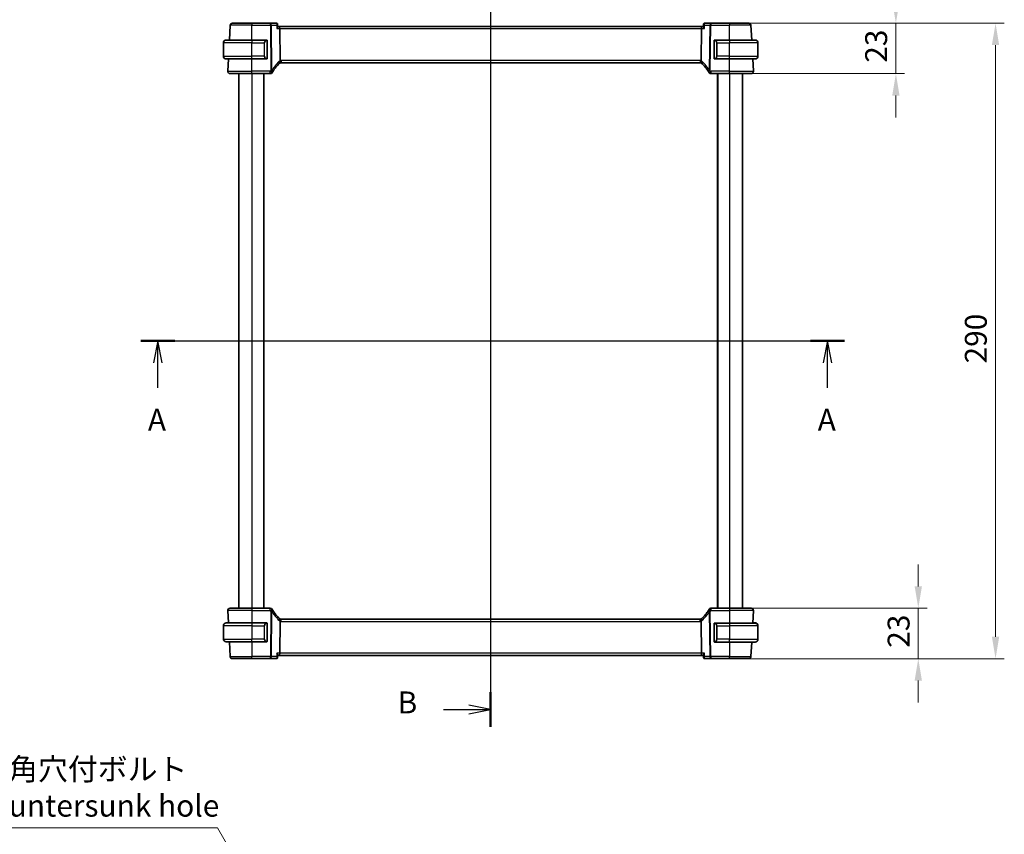
# Model space of a CAD drawing. Units: millimetres. Extents: x 0 to 6687, y 0 to 1124.
# Drawn here: x 2039 to 2489, y 564 to 936 of the extents above; entities that cross this region are included whole.
import ezdxf

# ---------------------------------------------------------------- set-up
doc = ezdxf.new("R2010")
doc.units = ezdxf.units.MM
for name, color, linetype, lineweight in [('Dimension (ISO)', 7, 'Continuous', 18), ('Section Line (ISO)', 7, 'Continuous', 25), ('Visible (ISO)', 7, 'Continuous', 35), ('Visible Narrow (ISO)', 7, 'Continuous', 25)]:
    doc.layers.add(name, color=color, linetype=linetype, lineweight=lineweight)
doc.styles.add('Note Text (TK)', font='txt')
doc.dimstyles.new('Default - Method 1b (TK)', dxfattribs={"dimscale": 4, "dimtxt": 2.5, "dimasz": 2.5, "dimexe": 1, "dimexo": 1.5, "dimgap": 1, "dimtad": 1, "dimtoh": 1, "dimrnd": 1e-08, "dimdsep": 46, "dimtxsty": 'Note Text (TK)', "dimcen": 0.09, "dimdle": 5, "dimclrd": 100, "dimclre": 100, "dimclrt": 7, "dimadec": 1, "dimazin": 1, "dimtfac": 1, "dimtmove": 0, "dimatfit": 3, "dimfxl": 1, "dimtolj": 1, "dimlwd": -1, "dimlwe": -1, "dimarcsym": 0})

# ---------------------------------------------------------------- blocks, each defined once
blk = doc.blocks.new('2dTransSection0')
at = {"layer": 'Section Line (ISO)', "linetype": 'Continuous'}
for p, q in [((144.59, 205.27), (224.91, 205.27)), ((146.53, 205.27), (146.03, 202.77)), ((146.53, 202.77), (146.53, 205.27)), ((147.03, 202.77), (146.53, 205.27)), ((222.97, 205.27), (222.47, 202.77)), ((222.97, 202.77), (222.97, 205.27)), ((223.47, 202.77), (222.97, 205.27)), ((146.53, 199.9), (146.53, 202.77)), ((222.97, 199.9), (222.97, 202.77))]:
    blk.add_line(p, q, dxfattribs=at)
at = {"layer": 'Section Line (ISO)', "linetype": 'Continuous', "lineweight": 50}
for p, q in [((144.59, 205.27), (148.47, 205.27)), ((221.03, 205.27), (224.91, 205.27))]:
    blk.add_line(p, q, dxfattribs=at)
at = {"layer": 'Section Line (ISO)', "char_height": 2.5, "attachment_point": 7, "style": 'Note Text (TK)'}
for insert in [(145.4, 194.24), (221.84, 194.24)]:
    blk.add_mtext('A', dxfattribs=dict(at, insert=insert))
blk = doc.blocks.new('2dTransSection1')
at = {"layer": 'Section Line (ISO)', "linetype": 'Continuous'}
for p, q in [((184.51, 248.76), (184.51, 161.23)), ((184.51, 246.78), (182.01, 247.28)), ((179.13, 246.78), (182.01, 246.78)), ((182.01, 246.78), (184.51, 246.78)), ((182.01, 246.28), (184.51, 246.78)), ((179.13, 163.22), (182.01, 163.22)), ((184.51, 163.22), (182.01, 163.72)), ((182.01, 163.22), (184.51, 163.22)), ((182.01, 162.72), (184.51, 163.22))]:
    blk.add_line(p, q, dxfattribs=at)
at = {"layer": 'Section Line (ISO)', "linetype": 'Continuous', "lineweight": 50}
for p, q in [((184.51, 248.76), (184.51, 244.79)), ((184.51, 165.2), (184.51, 161.23))]:
    blk.add_line(p, q, dxfattribs=at)
at = {"layer": 'Section Line (ISO)', "char_height": 2.5, "attachment_point": 7, "style": 'Note Text (TK)'}
for insert in [(173.9, 245.55), (173.9, 161.99)]:
    blk.add_mtext('B', dxfattribs=dict(at, insert=insert))
blk = doc.blocks.new('*D22')
at = {"layer": 'Defpoints', "color": 0}
for p in [(2363.05, 934.06), (2363.05, 911.06), (2439.05, 911.06)]:
    blk.add_point(p, dxfattribs=at)
at = {"layer": 'Dimension (ISO)', "color": 100}
for p, q in [((2439.05, 944.06), (2439.05, 954.06)), ((2369.05, 934.06), (2443.05, 934.06)), ((2439.05, 934.06), (2439.05, 911.06)), ((2369.05, 911.06), (2443.05, 911.06)), ((2439.05, 901.06), (2439.05, 891.06))]:
    blk.add_line(p, q, dxfattribs=at)
for points in [[(2437.39, 944.06), (2440.72, 944.06), (2439.05, 934.06)], [(2437.39, 901.06), (2440.72, 901.06), (2439.05, 911.06)]]:
    blk.add_solid(points, dxfattribs=at)
at = {"layer": 'Dimension (ISO)', "color": 7, "insert": (2430.05, 916.03), "char_height": 10, "attachment_point": 4, "rotation": 90, "style": 'Note Text (TK)'}
blk.add_mtext('\\A1;23', dxfattribs=at)
blk = doc.blocks.new('*D23')
at = {"layer": 'Defpoints', "color": 0}
for p in [(2363.05, 667.06), (2449.28, 667.06), (2363.05, 644.06)]:
    blk.add_point(p, dxfattribs=at)
at = {"layer": 'Dimension (ISO)', "color": 100}
for p, q in [((2449.28, 677.06), (2449.28, 687.06)), ((2369.05, 667.06), (2453.28, 667.06)), ((2449.28, 644.06), (2449.28, 667.06)), ((2369.05, 644.06), (2453.28, 644.06)), ((2449.28, 634.06), (2449.28, 624.06))]:
    blk.add_line(p, q, dxfattribs=at)
for points in [[(2447.61, 677.06), (2450.94, 677.06), (2449.28, 667.06)], [(2447.61, 634.06), (2450.94, 634.06), (2449.28, 644.06)]]:
    blk.add_solid(points, dxfattribs=at)
at = {"layer": 'Dimension (ISO)', "color": 7, "insert": (2440.28, 649.03), "char_height": 10, "attachment_point": 4, "rotation": 90, "style": 'Note Text (TK)'}
blk.add_mtext('\\A1;23', dxfattribs=at)
blk = doc.blocks.new('*D24')
at = {"layer": 'Defpoints', "color": 0}
for p in [(2363.05, 934.06), (2484.54, 934.06), (2363.05, 644.06)]:
    blk.add_point(p, dxfattribs=at)
at = {"layer": 'Dimension (ISO)', "color": 100}
for p, q in [((2369.05, 934.06), (2488.54, 934.06)), ((2484.54, 654.06), (2484.54, 924.06)), ((2369.05, 644.06), (2488.54, 644.06))]:
    blk.add_line(p, q, dxfattribs=at)
for points in [[(2482.87, 924.06), (2486.21, 924.06), (2484.54, 934.06)], [(2482.87, 654.06), (2486.21, 654.06), (2484.54, 644.06)]]:
    blk.add_solid(points, dxfattribs=at)
at = {"layer": 'Dimension (ISO)', "color": 7, "insert": (2475.54, 778.78), "char_height": 10, "attachment_point": 4, "rotation": 90, "style": 'Note Text (TK)'}
blk.add_mtext('\\A1;290', dxfattribs=at)
blk = doc.blocks.new('*D29')
at = {"layer": 'Defpoints', "color": 0}
for p in [(2142.93, 543.34), (2147.18, 535.98)]:
    blk.add_point(p, dxfattribs=at)
at = {"layer": 'Dimension (ISO)', "color": 100}
for p, q in [((1983.08, 566.86), (2129.35, 566.86)), ((2129.35, 566.86), (2137.93, 552)), ((2144.69, 539.66), (2145.41, 539.66)), ((2145.05, 539.3), (2145.05, 540.02))]:
    blk.add_line(p, q, dxfattribs=at)
blk.add_solid([(2139.37, 552.84), (2136.49, 551.17), (2142.93, 543.34)], dxfattribs=at)
at = {"layer": 'Dimension (ISO)', "color": 7, "insert": (1983.08, 585.3), "char_height": 10, "attachment_point": 4, "style": 'Note Text (TK)'}
blk.add_mtext('\\A1; 4-M5 六角穴付ボルト\\P4-M5 Countersunk hole', dxfattribs=at)

msp = doc.modelspace()

# ---------------------------------------------------------------- linework, layer by layer
at = {"layer": 'Visible (ISO)'}
for p, q in [((2134.8554, 926.3625), (2135.2093, 933.1149)), ((2136.2079, 934.0625), (2145.0535, 934.0625)), ((2153.545, 934.0625), (2145.0535, 934.0625)), ((2156.3061, 934.0625), (2153.545, 934.0625)), ((2156.8429, 933.5666), (2156.944, 932.4781)), ((2157.5635, 932.5625), (2156.9362, 932.5625)), ((2350.5436, 932.5625), (2157.5635, 932.5625)), ((2157.7993, 931.6149), (2157.9792, 917.0727)), ((2350.3078, 931.6149), (2350.1279, 917.0727)), ((2351.1709, 932.5625), (2350.5436, 932.5625)), ((2351.2642, 933.5666), (2351.1631, 932.4781)), ((2354.5621, 934.0625), (2351.801, 934.0625)), ((2363.0535, 934.0625), (2354.5621, 934.0625)), ((2363.0535, 934.0625), (2371.8992, 934.0625)), ((2373.2517, 926.3625), (2372.8978, 933.1149)), ((2133.3035, 926.3625), (2145.0535, 926.3625)), ((2151.7581, 926.3625), (2145.0535, 926.3625)), ((2152.0535, 918.1356), (2152.0535, 925.9895)), ((2356.0535, 925.9895), (2356.0535, 918.1356)), ((2363.0535, 926.3625), (2356.349, 926.3625)), ((2363.0535, 926.3625), (2374.8035, 926.3625)), ((2132.0535, 919.0125), (2132.0535, 925.1125)), ((2376.0535, 919.0125), (2376.0535, 925.1125)), ((2145.0535, 917.7625), (2133.3035, 917.7625)), ((2134.1087, 912.1149), (2134.4047, 917.7625)), ((2145.0535, 917.7625), (2151.7581, 917.7625)), ((2356.349, 917.7625), (2363.0535, 917.7625)), ((2374.8035, 917.7625), (2363.0535, 917.7625)), ((2373.9984, 912.1149), (2373.7024, 917.7625)), ((2158.3876, 916.0625), (2349.7195, 916.0625)), ((2145.0535, 911.0625), (2135.1073, 911.0625)), ((2139.0535, 911.0625), (2139.0535, 667.0625)), ((2145.0535, 911.0625), (2153.4749, 911.0625)), ((2150.5535, 911.0625), (2150.5535, 667.0625)), ((2354.6322, 911.0625), (2363.0535, 911.0625)), ((2357.5535, 911.0625), (2357.5535, 667.0625)), ((2372.9998, 911.0625), (2363.0535, 911.0625)), ((2369.0535, 911.0625), (2369.0535, 667.0625)), ((2134.1087, 666.0102), (2134.4047, 660.3625)), ((2135.1073, 667.0625), (2145.0535, 667.0625)), ((2153.4749, 667.0625), (2145.0535, 667.0625)), ((2363.0535, 667.0625), (2354.6322, 667.0625)), ((2363.0535, 667.0625), (2372.9998, 667.0625)), ((2373.9984, 666.0102), (2373.6972, 660.2625)), ((2157.9792, 661.0523), (2157.7993, 646.5102)), ((2349.7195, 662.0625), (2158.3876, 662.0625)), ((2350.1279, 661.0523), (2350.3078, 646.5102)), ((2132.0535, 659.1125), (2132.0535, 653.0125)), ((2133.3035, 660.3625), (2145.0535, 660.3625)), ((2151.7581, 660.3625), (2145.0535, 660.3625)), ((2152.0535, 652.1356), (2152.0535, 659.9895)), ((2356.0535, 659.8895), (2356.0535, 652.0356)), ((2363.0535, 660.2625), (2356.349, 660.2625)), ((2363.0535, 660.2625), (2374.8035, 660.2625)), ((2373.7024, 660.3625), (2373.8543, 660.3625)), ((2373.849, 660.2625), (2373.8543, 660.3625)), ((2374.5497, 660.3625), (2373.8543, 660.3625)), ((2376.0535, 659.0125), (2376.0535, 659.1125)), ((2376.0535, 659.0125), (2376.0535, 652.9125)), ((2145.0535, 651.7625), (2133.3035, 651.7625)), ((2134.8554, 651.7625), (2135.2093, 645.0102)), ((2145.0535, 651.7625), (2151.7581, 651.7625)), ((2356.349, 651.6625), (2363.0535, 651.6625)), ((2374.8035, 651.6625), (2363.0535, 651.6625)), ((2373.2465, 651.6625), (2372.8978, 645.0102)), ((2145.0535, 644.0625), (2136.2079, 644.0625)), ((2145.0535, 644.0625), (2153.545, 644.0625)), ((2153.545, 644.0625), (2156.3061, 644.0625)), ((2156.8429, 644.5585), (2156.944, 645.647)), ((2156.9362, 645.5625), (2157.5635, 645.5625)), ((2157.5635, 645.5625), (2350.5436, 645.5625)), ((2350.5436, 645.5625), (2351.1709, 645.5625)), ((2351.2642, 644.5585), (2351.1631, 645.647)), ((2351.801, 644.0625), (2354.5621, 644.0625)), ((2354.5621, 644.0625), (2363.0535, 644.0625)), ((2371.8992, 644.0625), (2363.0535, 644.0625))]:
    msp.add_line(p, q, dxfattribs=at)
for centre, radius, start, end in [((2136.2079, 933.0625), 1, 90, 177), ((2371.8992, 933.0625), 1, 3, 90), ((2133.3035, 925.1125), 1.25, 90, 180), ((2151.8535, 926.1625), 0.2, 0, 90), ((2356.2535, 926.1625), 0.2, 90, 180), ((2374.8035, 925.1125), 1.25, 0, 90), ((2133.3035, 919.0125), 1.25, 180, 270), ((2151.8535, 917.9625), 0.2, 270, 0), ((2356.2535, 917.9625), 0.2, 180, 270), ((2374.8035, 919.0125), 1.25, 270, 0), ((2171.5342, 901.3452), 20, 133.782959, 147.625696), ((2158.3876, 915.0625), 1, 108.763146, 133.782959), ((2158.3876, 915.0625), 1, 90, 108.763146), ((2349.7195, 915.0625), 1, 71.236854, 90), ((2349.7195, 915.0625), 1, 46.217041, 71.236854), ((2336.5729, 901.3452), 20, 32.374304, 46.217041), ((2135.1073, 912.0625), 1, 177, 270), ((2153.4749, 912.0625), 1, 270, 329.312838), ((2171.5342, 901.3452), 20, 147.625696, 149.312838), ((2336.5729, 901.3452), 20, 30.687162, 32.374304), ((2354.6322, 912.0625), 1, 210.687162, 270), ((2372.9998, 912.0625), 1, 270, 3), ((2135.1073, 666.0625), 1, 90, 183), ((2153.4749, 666.0625), 1, 30.687162, 90), ((2171.5342, 676.7799), 20, 210.687162, 212.374304), ((2171.5342, 676.7799), 20, 212.374304, 226.217041), ((2336.5729, 676.7799), 20, 313.782959, 327.625696), ((2336.5729, 676.7799), 20, 327.625696, 329.312838), ((2354.6322, 666.0625), 1, 90, 149.312838), ((2372.9998, 666.0625), 1, 357, 90), ((2158.3876, 663.0625), 1, 226.217041, 251.236854), ((2158.3876, 663.0625), 1, 251.236854, 270), ((2349.7195, 663.0625), 1, 270, 288.763146), ((2349.7195, 663.0625), 1, 288.763146, 313.782959), ((2133.3035, 659.1125), 1.25, 90, 180), ((2151.8535, 660.1625), 0.2, 0, 90), ((2356.2535, 660.0625), 0.2, 90, 180), ((2374.8035, 659.0125), 1.25, 0, 90), ((2374.8035, 659.1125), 1.25, 0, 84.021751), ((2133.3035, 653.0125), 1.25, 180, 270), ((2151.8535, 651.9625), 0.2, 270, 0), ((2356.2535, 651.8625), 0.2, 180, 270), ((2374.8035, 652.9125), 1.25, 270, 0), ((2136.2079, 645.0625), 1, 183, 270), ((2371.8992, 645.0625), 1, 270, 357)]:
    msp.add_arc(centre, radius, start, end, dxfattribs=at)
for centre, major_axis, start_param, end_param in [((2157.5635, 931.5625), (0, -1), 1.6231562, 3.14159265), ((2350.5436, 931.5625), (0, 1), 0, 1.51843645), ((2157.5635, 646.5625), (0, -1), 0, 1.51843645), ((2350.5436, 646.5625), (0, 1), 1.6231562, 3.14159265)]:
    msp.add_ellipse(centre, major_axis=major_axis, ratio=0.23606798, start_param=start_param, end_param=end_param, dxfattribs=at)
for points, knots in [([(2156.6178, 933.962), (2156.604, 933.9719), (2156.5888, 933.9817), (2156.5557, 934.0007), (2156.5377, 934.0099), (2156.4985, 934.0269), (2156.4774, 934.0347), (2156.4323, 934.0478), (2156.4083, 934.0532), (2156.3584, 934.0606), (2156.3324, 934.0625), (2156.3061, 934.0625)], [0, 0, 0, 0, 0.00183350109, 0.00183350109, 0.00366700217, 0.00366700217, 0.00550050326, 0.00550050326, 0.00733400434, 0.00733400434, 0.00916750543, 0.00916750543, 0.00916750543, 0.00916750543]), ([(2156.4714, 931.6149), (2156.4726, 931.6164), (2156.4738, 931.6179), (2156.5489, 931.7114), (2156.6175, 931.8031), (2156.737, 931.9774), (2156.7889, 932.0608), (2156.8835, 932.2353), (2156.9214, 932.3244), (2156.9436, 932.4272), (2156.9462, 932.4547), (2156.944, 932.4781)], [-0.162532224, -0.162532224, -0.162532224, -0.162532224, -0.161928117, -0.161928117, -0.124525343, -0.124525343, -0.088392699, -0.088392699, -0.043687811, -0.043687811, -0.024726267, -0.024726267, -0.024726267, -0.024726267]), ([(2156.8429, 933.5666), (2156.8409, 933.5884), (2156.8375, 933.6118), (2156.8263, 933.6622), (2156.8186, 933.6891), (2156.7969, 933.7453), (2156.7828, 933.7746), (2156.7473, 933.833), (2156.7257, 933.862), (2156.6759, 933.9159), (2156.6477, 933.9408), (2156.6178, 933.962)], [-0.0122601889, -0.0122601889, -0.0122601889, -0.0122601889, -0.0098081511, -0.0098081511, -0.0073561133, -0.0073561133, -0.0049040755, -0.0049040755, -0.0024520378, -0.0024520378, 0, 0, 0, 0]), ([(2351.1631, 932.4781), (2351.1623, 932.4695), (2351.1621, 932.4604), (2351.1652, 932.3945), (2351.1882, 932.3217), (2351.2648, 932.1529), (2351.321, 932.0548), (2351.4582, 931.8455), (2351.5411, 931.7326), (2351.6333, 931.6179), (2351.6345, 931.6164), (2351.6357, 931.6149)], [-0.138247812, -0.138247812, -0.138247812, -0.138247812, -0.131239407, -0.131239407, -0.090449059, -0.090449059, -0.046376399, -0.046376399, 0, 0, 0.000608724, 0.000608724, 0.000608724, 0.000608724]), ([(2351.4893, 933.962), (2351.4594, 933.9408), (2351.4312, 933.9159), (2351.3814, 933.862), (2351.3598, 933.833), (2351.3243, 933.7746), (2351.3102, 933.7453), (2351.2885, 933.6891), (2351.2808, 933.6622), (2351.2696, 933.6118), (2351.2662, 933.5884), (2351.2642, 933.5666)], [-0.0809320582, -0.0809320582, -0.0809320582, -0.0809320582, -0.0784800204, -0.0784800204, -0.0760279827, -0.0760279827, -0.0735759449, -0.0735759449, -0.0711239071, -0.0711239071, -0.0686718694, -0.0686718694, -0.0686718694, -0.0686718694]), ([(2351.801, 934.0625), (2351.7747, 934.0625), (2351.7487, 934.0606), (2351.6988, 934.0532), (2351.6748, 934.0478), (2351.6297, 934.0347), (2351.6086, 934.0269), (2351.5694, 934.0099), (2351.5514, 934.0007), (2351.5183, 933.9817), (2351.5031, 933.9719), (2351.4893, 933.962)], [0, 0, 0, 0, 0.00183350109, 0.00183350109, 0.00366700217, 0.00366700217, 0.00550050326, 0.00550050326, 0.00733400434, 0.00733400434, 0.00916750543, 0.00916750543, 0.00916750543, 0.00916750543]), ([(2152.0535, 925.9895), (2152.0535, 926.0586), (2152.0535, 926.1508), (2152.0535, 926.1607), (2152.0535, 926.1624), (2152.0535, 926.1625), (2152.0535, 926.1625)], [0, 0, 0, 0, 0.85253061, 0.85253061, 0.85253061, 1, 1, 1, 1]), ([(2356.0535, 926.1625), (2356.0535, 926.1625), (2356.0535, 926.1022), (2356.0535, 926.0269), (2356.0535, 926.014), (2356.0535, 926.0013), (2356.0535, 925.9895)], [0, 0, 0, 0, 0.85378669, 0.85378669, 0.85378669, 1, 1, 1, 1]), ([(2152.0535, 917.9625), (2152.0535, 917.9625), (2152.0535, 918.0229), (2152.0535, 918.0982), (2152.0535, 918.1111), (2152.0535, 918.1238), (2152.0535, 918.1356)], [0, 0, 0, 0, 0.85378669, 0.85378669, 0.85378669, 1, 1, 1, 1]), ([(2157.9792, 917.0727), (2157.9798, 917.0262), (2157.9866, 916.9805), (2158.0003, 916.935), (2158.0006, 916.934), (2158.0009, 916.933)], [-0.5426836161, -0.5426836161, -0.5426836161, -0.5426836161, -0.5211963992, -0.5211963992, -0.5207117404, -0.5207117404, -0.5207117404, -0.5207117404]), ([(2158.0659, 916.0094), (2158.0662, 916.0095), (2158.0666, 916.0096), (2158.0803, 916.0146), (2158.0918, 916.0245), (2158.1107, 916.0542), (2158.1181, 916.0736), (2158.1342, 916.1437), (2158.1374, 916.2066), (2158.128, 916.3691), (2158.1141, 916.4696), (2158.0689, 916.6923), (2158.0382, 916.8118), (2158.0009, 916.933)], [-0.149410835, -0.149410835, -0.149410835, -0.149410835, -0.148945584, -0.148945584, -0.130024629, -0.130024629, -0.111660977, -0.111660977, -0.076472501, -0.076472501, -0.038195181, -0.038195181, 0, 0, 0, 0]), ([(2350.0412, 916.0094), (2350.0409, 916.0095), (2350.0405, 916.0096), (2350.0273, 916.0144), (2350.0161, 916.0238), (2349.9974, 916.0521), (2349.9898, 916.071), (2349.973, 916.1411), (2349.9696, 916.2056), (2349.9793, 916.3703), (2349.9931, 916.47), (2350.0381, 916.6919), (2350.0689, 916.8116), (2350.1062, 916.933)], [-0.14941647, -0.14941647, -0.14941647, -0.14941647, -0.148946586, -0.148946586, -0.130707111, -0.130707111, -0.112499718, -0.112499718, -0.076213961, -0.076213961, -0.038261464, -0.038261464, 0, 0, 0, 0]), ([(2356.0535, 918.1356), (2356.0535, 918.0665), (2356.0535, 917.9743), (2356.0535, 917.9644), (2356.0535, 917.9627), (2356.0535, 917.9625), (2356.0535, 917.9625)], [0, 0, 0, 0, 0.85253061, 0.85253061, 0.85253061, 1, 1, 1, 1]), ([(2158.0659, 662.1157), (2158.0662, 662.1156), (2158.0666, 662.1155), (2158.0798, 662.1107), (2158.091, 662.1013), (2158.1097, 662.073), (2158.1173, 662.0541), (2158.1341, 661.984), (2158.1375, 661.9195), (2158.1278, 661.7548), (2158.114, 661.6551), (2158.069, 661.4332), (2158.0382, 661.3135), (2158.0009, 661.1921)], [-0.14941647, -0.14941647, -0.14941647, -0.14941647, -0.148946586, -0.148946586, -0.130707111, -0.130707111, -0.112499718, -0.112499718, -0.076213961, -0.076213961, -0.038261464, -0.038261464, 0, 0, 0, 0]), ([(2350.0412, 662.1157), (2350.0409, 662.1156), (2350.0405, 662.1155), (2350.0268, 662.1105), (2350.0153, 662.1005), (2349.9964, 662.0709), (2349.989, 662.0515), (2349.9729, 661.9813), (2349.9697, 661.9185), (2349.9791, 661.756), (2349.993, 661.6555), (2350.0382, 661.4328), (2350.0689, 661.3133), (2350.1062, 661.1921)], [-0.149410835, -0.149410835, -0.149410835, -0.149410835, -0.148945584, -0.148945584, -0.130024629, -0.130024629, -0.111660977, -0.111660977, -0.076472501, -0.076472501, -0.038195181, -0.038195181, 0, 0, 0, 0]), ([(2350.1279, 661.0523), (2350.1273, 661.0989), (2350.1205, 661.1446), (2350.1068, 661.1901), (2350.1065, 661.1911), (2350.1062, 661.1921)], [-0.5426836161, -0.5426836161, -0.5426836161, -0.5426836161, -0.5211963992, -0.5211963992, -0.5207117404, -0.5207117404, -0.5207117404, -0.5207117404]), ([(2152.0535, 659.9895), (2152.0535, 660.0586), (2152.0535, 660.1508), (2152.0535, 660.1607), (2152.0535, 660.1624), (2152.0535, 660.1625), (2152.0535, 660.1625)], [0, 0, 0, 0, 0.85253061, 0.85253061, 0.85253061, 1, 1, 1, 1]), ([(2356.0535, 660.0625), (2356.0535, 660.0625), (2356.0535, 660.0022), (2356.0535, 659.9269), (2356.0535, 659.914), (2356.0535, 659.9013), (2356.0535, 659.8895)], [0, 0, 0, 0, 0.85378669, 0.85378669, 0.85378669, 1, 1, 1, 1]), ([(2152.0535, 651.9625), (2152.0535, 651.9625), (2152.0535, 652.0229), (2152.0535, 652.0982), (2152.0535, 652.1111), (2152.0535, 652.1238), (2152.0535, 652.1356)], [0, 0, 0, 0, 0.85378669, 0.85378669, 0.85378669, 1, 1, 1, 1]), ([(2356.0535, 652.0356), (2356.0535, 651.9665), (2356.0535, 651.8743), (2356.0535, 651.8644), (2356.0535, 651.8627), (2356.0535, 651.8625), (2356.0535, 651.8625)], [0, 0, 0, 0, 0.85253061, 0.85253061, 0.85253061, 1, 1, 1, 1]), ([(2156.3061, 644.0625), (2156.3324, 644.0625), (2156.3584, 644.0645), (2156.4083, 644.0719), (2156.4323, 644.0773), (2156.4774, 644.0904), (2156.4985, 644.0982), (2156.5377, 644.1152), (2156.5557, 644.1244), (2156.5888, 644.1434), (2156.604, 644.1532), (2156.6178, 644.1631)], [0, 0, 0, 0, 0.00183350109, 0.00183350109, 0.00366700217, 0.00366700217, 0.00550050326, 0.00550050326, 0.00733400434, 0.00733400434, 0.00916750543, 0.00916750543, 0.00916750543, 0.00916750543]), ([(2156.944, 645.647), (2156.9448, 645.6556), (2156.945, 645.6647), (2156.9419, 645.7306), (2156.9189, 645.8034), (2156.8423, 645.9722), (2156.7861, 646.0703), (2156.6489, 646.2796), (2156.566, 646.3925), (2156.4738, 646.5072), (2156.4726, 646.5087), (2156.4714, 646.5102)], [-0.138247812, -0.138247812, -0.138247812, -0.138247812, -0.131239406, -0.131239406, -0.090449059, -0.090449059, -0.046376399, -0.046376399, 0, 0, 0.000608724, 0.000608724, 0.000608724, 0.000608724]), ([(2156.6178, 644.1631), (2156.6477, 644.1843), (2156.6759, 644.2091), (2156.7257, 644.2631), (2156.7473, 644.2921), (2156.7828, 644.3505), (2156.7969, 644.3798), (2156.8186, 644.436), (2156.8263, 644.4629), (2156.8375, 644.5133), (2156.8409, 644.5367), (2156.8429, 644.5585)], [-0.0809320582, -0.0809320582, -0.0809320582, -0.0809320582, -0.0784800204, -0.0784800204, -0.0760279827, -0.0760279827, -0.0735759449, -0.0735759449, -0.0711239071, -0.0711239071, -0.0686718694, -0.0686718694, -0.0686718694, -0.0686718694]), ([(2351.6357, 646.5102), (2351.6345, 646.5087), (2351.6333, 646.5072), (2351.5582, 646.4137), (2351.4896, 646.322), (2351.3701, 646.1477), (2351.3182, 646.0642), (2351.2236, 645.8898), (2351.1857, 645.8007), (2351.1635, 645.6979), (2351.1609, 645.6704), (2351.1631, 645.647)], [-0.162532224, -0.162532224, -0.162532224, -0.162532224, -0.161928117, -0.161928117, -0.12452518, -0.12452518, -0.088392388, -0.088392388, -0.043687583, -0.043687583, -0.024726268, -0.024726268, -0.024726268, -0.024726268]), ([(2351.2642, 644.5585), (2351.2662, 644.5367), (2351.2696, 644.5133), (2351.2808, 644.4629), (2351.2885, 644.436), (2351.3102, 644.3798), (2351.3243, 644.3505), (2351.3598, 644.2921), (2351.3814, 644.2631), (2351.4312, 644.2091), (2351.4594, 644.1843), (2351.4893, 644.1631)], [-0.0122601889, -0.0122601889, -0.0122601889, -0.0122601889, -0.0098081511, -0.0098081511, -0.0073561133, -0.0073561133, -0.0049040755, -0.0049040755, -0.0024520378, -0.0024520378, 0, 0, 0, 0]), ([(2351.4893, 644.1631), (2351.5031, 644.1532), (2351.5183, 644.1434), (2351.5514, 644.1244), (2351.5694, 644.1152), (2351.6086, 644.0982), (2351.6297, 644.0904), (2351.6748, 644.0773), (2351.6988, 644.0719), (2351.7487, 644.0645), (2351.7747, 644.0625), (2351.801, 644.0625)], [0, 0, 0, 0, 0.00183350109, 0.00183350109, 0.00366700217, 0.00366700217, 0.00550050326, 0.00550050326, 0.00733400434, 0.00733400434, 0.00916750543, 0.00916750543, 0.00916750543, 0.00916750543])]:
    msp.add_open_spline(points, degree=3, knots=knots, dxfattribs=at)
for points in [[(2151.7581, 926.3625), (2151.7603, 926.3625), (2151.7622, 926.3625), (2151.764, 926.3625)], [(2151.7942, 926.3625), (2151.7828, 926.3625), (2151.772, 926.3625), (2151.7645, 926.3625)], [(2151.8009, 926.3625), (2151.8054, 926.3625), (2151.8098, 926.3625), (2151.8139, 926.3625)], [(2151.8535, 926.3625), (2151.8535, 926.3625), (2151.8296, 926.3625), (2151.8051, 926.3625)], [(2356.302, 926.3625), (2356.2775, 926.3625), (2356.2535, 926.3625), (2356.2535, 926.3625)], [(2356.2932, 926.3625), (2356.2973, 926.3625), (2356.3017, 926.3625), (2356.3062, 926.3625)], [(2356.3232, 926.3625), (2356.3199, 926.3625), (2356.3164, 926.3625), (2356.3129, 926.3625)], [(2356.3197, 926.3625), (2356.329, 926.3625), (2356.3376, 926.3625), (2356.349, 926.3625)], [(2151.7874, 917.7625), (2151.7781, 917.7625), (2151.7695, 917.7625), (2151.7581, 917.7625)], [(2151.7839, 917.7625), (2151.7872, 917.7625), (2151.7907, 917.7625), (2151.7942, 917.7625)], [(2151.8139, 917.7625), (2151.8098, 917.7625), (2151.8054, 917.7625), (2151.8009, 917.7625)], [(2151.8051, 917.7625), (2151.8296, 917.7625), (2151.8535, 917.7625), (2151.8535, 917.7625)], [(2350.1062, 916.933), (2350.1201, 916.9782), (2350.1273, 917.0249), (2350.1279, 917.0727)], [(2356.2535, 917.7625), (2356.2535, 917.7625), (2356.2775, 917.7625), (2356.302, 917.7625)], [(2356.3062, 917.7625), (2356.3017, 917.7625), (2356.2973, 917.7625), (2356.2932, 917.7625)], [(2356.3129, 917.7625), (2356.3243, 917.7625), (2356.3351, 917.7625), (2356.3426, 917.7625)], [(2356.349, 917.7625), (2356.3468, 917.7625), (2356.3449, 917.7625), (2356.3431, 917.7625)], [(2158.0009, 661.1921), (2157.987, 661.1469), (2157.9798, 661.1002), (2157.9792, 661.0523)], [(2151.7581, 660.3625), (2151.7603, 660.3625), (2151.7622, 660.3625), (2151.764, 660.3625)], [(2151.7942, 660.3625), (2151.7828, 660.3625), (2151.772, 660.3625), (2151.7645, 660.3625)], [(2151.8009, 660.3625), (2151.8054, 660.3625), (2151.8098, 660.3625), (2151.8139, 660.3625)], [(2151.8535, 660.3625), (2151.8535, 660.3625), (2151.8296, 660.3625), (2151.8051, 660.3625)], [(2356.302, 660.2625), (2356.2775, 660.2625), (2356.2535, 660.2625), (2356.2535, 660.2625)], [(2356.2932, 660.2625), (2356.2973, 660.2625), (2356.3017, 660.2625), (2356.3062, 660.2625)], [(2356.3232, 660.2625), (2356.3199, 660.2625), (2356.3164, 660.2625), (2356.3129, 660.2625)], [(2356.3197, 660.2625), (2356.329, 660.2625), (2356.3376, 660.2625), (2356.349, 660.2625)], [(2374.7595, 660.3625), (2374.6928, 660.3625), (2374.5776, 660.3625), (2374.5497, 660.3625)], [(2374.7618, 660.3625), (2374.7759, 660.3625), (2374.7901, 660.3625), (2374.8035, 660.3625)], [(2374.8309, 660.3615), (2374.8176, 660.3621), (2374.8073, 660.3625), (2374.8035, 660.3625)], [(2374.8308, 660.3622), (2374.8355, 660.3621), (2374.8401, 660.362), (2374.8448, 660.3619)], [(2374.9032, 660.3578), (2374.8853, 660.3588), (2374.8627, 660.36), (2374.8434, 660.3609)], [(2374.9037, 660.3585), (2374.9138, 660.3577), (2374.9239, 660.3568), (2374.9337, 660.3557)], [(2151.7874, 651.7625), (2151.7781, 651.7625), (2151.7695, 651.7625), (2151.7581, 651.7625)], [(2151.7839, 651.7625), (2151.7872, 651.7625), (2151.7907, 651.7625), (2151.7942, 651.7625)], [(2151.8139, 651.7625), (2151.8098, 651.7625), (2151.8054, 651.7625), (2151.8009, 651.7625)], [(2151.8051, 651.7625), (2151.8296, 651.7625), (2151.8535, 651.7625), (2151.8535, 651.7625)], [(2356.2535, 651.6625), (2356.2535, 651.6625), (2356.2775, 651.6625), (2356.302, 651.6625)], [(2356.3062, 651.6625), (2356.3017, 651.6625), (2356.2973, 651.6625), (2356.2932, 651.6625)], [(2356.3129, 651.6625), (2356.3243, 651.6625), (2356.3351, 651.6625), (2356.3426, 651.6625)], [(2356.349, 651.6625), (2356.3468, 651.6625), (2356.3449, 651.6625), (2356.3431, 651.6625)]]:
    msp.add_open_spline(points, degree=3, dxfattribs=at)
at = {"layer": 'Visible Narrow (ISO)'}
for p, q in [((2145.0535, 933.1149), (2135.2093, 933.1149)), ((2145.0535, 934.0625), (2145.0535, 933.1149)), ((2145.0535, 933.1149), (2153.545, 933.1149)), ((2145.0535, 926.3625), (2145.0535, 933.1149)), ((2153.545, 933.1149), (2153.545, 934.0625)), ((2153.545, 933.1149), (2153.7983, 912.6419)), ((2153.9916, 933.1149), (2156.332, 933.1149)), ((2154.2449, 912.6419), (2153.9916, 933.1149)), ((2156.4714, 931.6149), (2157.7993, 931.6149)), ((2157.7993, 931.6149), (2350.3078, 931.6149)), ((2350.3078, 931.6149), (2351.6357, 931.6149)), ((2351.7751, 933.1149), (2354.1155, 933.1149)), ((2354.1155, 933.1149), (2353.8622, 912.6419)), ((2354.3088, 912.6419), (2354.5621, 933.1149)), ((2354.5621, 934.0625), (2354.5621, 933.1149)), ((2354.5621, 933.1149), (2363.0535, 933.1149)), ((2363.0535, 934.0625), (2363.0535, 933.1149)), ((2372.8978, 933.1149), (2363.0535, 933.1149)), ((2363.0535, 926.3625), (2363.0535, 933.1149)), ((2145.0535, 926.3625), (2145.0535, 925.1125)), ((2151.995, 925.9895), (2152.0535, 925.9895)), ((2151.995, 925.9895), (2151.995, 918.1356)), ((2356.0535, 925.9895), (2356.1121, 925.9895)), ((2356.1121, 918.1356), (2356.1121, 925.9895)), ((2363.0535, 926.3625), (2363.0535, 925.1125)), ((2145.0535, 925.1125), (2132.0535, 925.1125)), ((2145.0535, 925.1125), (2150.7207, 925.1125)), ((2145.0535, 919.0125), (2145.0535, 925.1125)), ((2150.7207, 925.1125), (2150.8621, 925.1125)), ((2150.7207, 925.1125), (2150.7207, 919.0125)), ((2150.8621, 919.0125), (2150.8621, 925.1125)), ((2357.3864, 925.1125), (2357.245, 925.1125)), ((2357.245, 925.1125), (2357.245, 919.0125)), ((2357.3864, 925.1125), (2363.0535, 925.1125)), ((2357.3864, 919.0125), (2357.3864, 925.1125)), ((2376.0535, 925.1125), (2363.0535, 925.1125)), ((2363.0535, 919.0125), (2363.0535, 925.1125)), ((2132.0535, 919.0125), (2145.0535, 919.0125)), ((2150.7207, 919.0125), (2145.0535, 919.0125)), ((2145.0535, 917.7625), (2145.0535, 919.0125)), ((2145.0535, 912.1149), (2145.0535, 917.7625)), ((2150.7207, 919.0125), (2150.8621, 919.0125)), ((2152.0535, 918.1356), (2151.995, 918.1356)), ((2158.3876, 917.1149), (2158.3876, 916.0625)), ((2349.7195, 917.1149), (2158.3876, 917.1149)), ((2349.7195, 917.1149), (2349.7195, 916.0625)), ((2356.1121, 918.1356), (2356.0535, 918.1356)), ((2357.3864, 919.0125), (2357.245, 919.0125)), ((2363.0535, 919.0125), (2357.3864, 919.0125)), ((2363.0535, 917.7625), (2363.0535, 919.0125)), ((2363.0535, 919.0125), (2376.0535, 919.0125)), ((2363.0535, 912.1149), (2363.0535, 917.7625)), ((2134.1087, 912.1149), (2145.0535, 912.1149)), ((2145.0535, 911.0625), (2145.0535, 912.1149)), ((2153.4749, 912.1149), (2145.0535, 912.1149)), ((2145.0535, 911.0625), (2145.0535, 667.0625)), ((2150.3535, 911.0625), (2150.3535, 667.0625)), ((2153.4749, 911.0625), (2153.4749, 912.1149)), ((2354.6322, 912.1149), (2354.6322, 911.0625)), ((2363.0535, 912.1149), (2354.6322, 912.1149)), ((2357.7535, 911.0625), (2357.7535, 667.0625)), ((2363.0535, 911.0625), (2363.0535, 912.1149)), ((2363.0535, 912.1149), (2373.9984, 912.1149)), ((2363.0535, 911.0625), (2363.0535, 667.0625)), ((2145.0535, 666.0102), (2134.1087, 666.0102)), ((2145.0535, 667.0625), (2145.0535, 666.0102)), ((2145.0535, 666.0102), (2153.4749, 666.0102)), ((2145.0535, 666.0102), (2145.0535, 660.3625)), ((2153.4749, 666.0102), (2153.4749, 667.0625)), ((2153.7983, 665.4832), (2153.545, 645.0102)), ((2153.9916, 645.0102), (2154.2449, 665.4832)), ((2353.8622, 665.4832), (2354.1155, 645.0102)), ((2354.5621, 645.0102), (2354.3088, 665.4832)), ((2354.6322, 667.0625), (2354.6322, 666.0102)), ((2354.6322, 666.0102), (2363.0535, 666.0102)), ((2363.0535, 667.0625), (2363.0535, 666.0102)), ((2373.9984, 666.0102), (2363.0535, 666.0102)), ((2363.0535, 666.0102), (2363.0535, 660.2625)), ((2158.3876, 661.0102), (2158.3876, 662.0625)), ((2158.3876, 661.0102), (2349.7195, 661.0102)), ((2349.7195, 661.0102), (2349.7195, 662.0625)), ((2145.0535, 659.1125), (2132.0535, 659.1125)), ((2145.0535, 660.3625), (2145.0535, 659.1125)), ((2145.0535, 659.1125), (2150.7207, 659.1125)), ((2145.0535, 659.1125), (2145.0535, 653.0125)), ((2150.7207, 659.1125), (2150.8621, 659.1125)), ((2150.7207, 659.1125), (2150.7207, 653.0125)), ((2150.8621, 653.0125), (2150.8621, 659.1125)), ((2151.995, 659.9895), (2152.0535, 659.9895)), ((2151.995, 659.9895), (2151.995, 652.1356)), ((2356.0535, 659.8895), (2356.1121, 659.8895)), ((2356.1121, 652.0356), (2356.1121, 659.8895)), ((2357.3864, 659.0125), (2357.245, 659.0125)), ((2357.245, 659.0125), (2357.245, 652.9125)), ((2357.3864, 652.9125), (2357.3864, 659.0125)), ((2357.3864, 659.0125), (2363.0535, 659.0125)), ((2363.0535, 660.2625), (2363.0535, 659.0125)), ((2376.0535, 659.0125), (2363.0535, 659.0125)), ((2363.0535, 659.0125), (2363.0535, 652.9125)), ((2374.5497, 660.3625), (2374.5497, 660.2625)), ((2376.0535, 659.1125), (2376.0495, 659.1125)), ((2132.0535, 653.0125), (2145.0535, 653.0125)), ((2150.7207, 653.0125), (2145.0535, 653.0125)), ((2145.0535, 651.7625), (2145.0535, 653.0125)), ((2145.0535, 651.7625), (2145.0535, 645.0102)), ((2150.7207, 653.0125), (2150.8621, 653.0125)), ((2152.0535, 652.1356), (2151.995, 652.1356)), ((2356.1121, 652.0356), (2356.0535, 652.0356)), ((2357.3864, 652.9125), (2357.245, 652.9125)), ((2363.0535, 652.9125), (2357.3864, 652.9125)), ((2363.0535, 651.6625), (2363.0535, 652.9125)), ((2363.0535, 652.9125), (2376.0535, 652.9125)), ((2363.0535, 651.6625), (2363.0535, 645.0102)), ((2135.2093, 645.0102), (2145.0535, 645.0102)), ((2145.0535, 644.0625), (2145.0535, 645.0102)), ((2153.545, 645.0102), (2145.0535, 645.0102)), ((2153.545, 644.0625), (2153.545, 645.0102)), ((2156.332, 645.0102), (2153.9916, 645.0102)), ((2157.7993, 646.5102), (2156.4714, 646.5102)), ((2350.3078, 646.5102), (2157.7993, 646.5102)), ((2351.6357, 646.5102), (2350.3078, 646.5102)), ((2354.1155, 645.0102), (2351.7751, 645.0102)), ((2354.5621, 645.0102), (2354.5621, 644.0625)), ((2363.0535, 645.0102), (2354.5621, 645.0102)), ((2363.0535, 644.0625), (2363.0535, 645.0102)), ((2363.0535, 645.0102), (2372.8978, 645.0102))]:
    msp.add_line(p, q, dxfattribs=at)
for centre, radius, start, end in [((2151.9121, 925.1125), 1.05, 95.978249, 180), ((2356.195, 925.1125), 1.05, 0, 84.021751), ((2151.9121, 919.0125), 1.05, 180, 264.021751), ((2158.8342, 915.1149), 2, 114.622183, 133.782959), ((2158.3876, 915.1149), 2, 90, 101.78158), ((2349.7195, 915.1149), 2, 78.21842, 90), ((2349.2729, 915.1149), 2, 46.217041, 65.377817), ((2356.195, 919.0125), 1.05, 275.978249, 0), ((2171.5342, 901.3975), 21, 147.625696, 149.312838), ((2171.9808, 901.3975), 21, 133.782959, 147.625696), ((2336.1263, 901.3975), 21, 32.374304, 46.217041), ((2336.5729, 901.3975), 21, 30.687162, 32.374304), ((2171.5342, 676.7276), 21, 210.687162, 212.374304), ((2171.9808, 676.7276), 21, 212.374304, 226.217041), ((2336.1263, 676.7276), 21, 313.782959, 327.625696), ((2336.5729, 676.7276), 21, 327.625696, 329.312838), ((2158.8342, 663.0102), 2, 226.217041, 245.377817), ((2158.3876, 663.0102), 2, 258.21842, 270), ((2349.7195, 663.0102), 2, 270, 281.78158), ((2349.2729, 663.0102), 2, 294.622183, 313.782959), ((2151.9121, 659.1125), 1.05, 95.978249, 180), ((2356.195, 659.0125), 1.05, 0, 84.021751), ((2151.9121, 653.0125), 1.05, 180, 264.021751), ((2356.195, 652.9125), 1.05, 275.978249, 0)]:
    msp.add_arc(centre, radius, start, end, dxfattribs=at)
for centre, major_axis, ratio, start_param, end_param in [((2153.545, 933.0625), (0, 1), 0.4472136, 4.76474886, 6.28318531), ((2153.545, 933.0625), (0.9999, 0.0124), 0.05233196, 1.1071483, 1.57014889), ((2156.3281, 933.5546), (0.2898, 0.4075), 0.95379632, 0, 0.55849033), ((2351.779, 933.5546), (-0.2898, 0.4075), 0.95379632, 5.72469498, 6.28318531), ((2354.5621, 933.0625), (0, 1), 0.4472136, 0, 1.51843645), ((2354.5621, 933.0625), (0.9999, -0.0124), 0.05233196, 1.57144377, 2.03444435), ((2151.7707, 925.1125), (0, -1.25), 0.84, 3.24593277, 4.71238898), ((2151.6613, 926.1568), (-0.0208, 0.1989), 0.70517612, 4.63867644, 6.13576022), ((2356.4458, 926.1568), (0.0208, 0.1989), 0.70517612, 0.14742509, 1.64450887), ((2356.3364, 925.1125), (0, 1.25), 0.84, 4.71238898, 6.17884519), ((2151.7707, 919.0125), (0, -1.25), 0.84, 4.71238898, 6.17884519), ((2151.6613, 917.9683), (-0.0208, -0.1989), 0.70517612, 0.14742509, 1.64450887), ((2356.4458, 917.9683), (0.0208, -0.1989), 0.70517612, 4.63867644, 6.13576022), ((2356.3364, 919.0125), (0, 1.25), 0.84, 3.24593277, 4.71238898), ((2153.7983, 912.5896), (-0.9999, -0.0124), 0.05233196, 4.24874095, 4.71174154), ((2153.7983, 912.5896), (0.8446, -0.5354), 0.04421865, 0, 1.59882318), ((2153.7983, 912.5896), (0.8446, -0.5354), 0.30236271, 0, 1.21412014), ((2157.0037, 916.5065), (0.6919, -0.722), 0.37261087, 0, 1.29612462), ((2351.1034, 916.5065), (-0.6919, -0.722), 0.37261087, 4.98706069, 6.28318531), ((2354.3088, 912.5896), (-0.8446, -0.5354), 0.30236271, 5.06906516, 6.28318531), ((2354.3088, 912.5896), (-0.8446, -0.5354), 0.04421865, 4.68436212, 6.28318531), ((2354.3088, 912.5896), (-0.9999, 0.0124), 0.05233196, 4.71303642, 5.17603701), ((2153.4749, 912.0625), (0.86, -0.5104), 0.04502324, 0, 1.59750917), ((2354.6322, 912.0625), (-0.86, -0.5104), 0.04502324, 4.68567614, 6.28318531), ((2153.4749, 666.0625), (0.86, 0.5104), 0.04502324, 4.68567614, 6.28318531), ((2153.7983, 665.5355), (0.8446, 0.5354), 0.04421865, 4.68436212, 6.28318531), ((2153.7983, 665.5355), (0.9999, -0.0124), 0.05233196, 4.71303642, 5.17603701), ((2153.7983, 665.5355), (0.8446, 0.5354), 0.30236271, 5.06906516, 6.28318531), ((2354.3088, 665.5355), (-0.8446, 0.5354), 0.30236271, 0, 1.21412014), ((2354.3088, 665.5355), (-0.8446, 0.5354), 0.04421865, 0, 1.59882318), ((2354.6322, 666.0625), (-0.86, 0.5104), 0.04502324, 0, 1.59750917), ((2354.3088, 665.5355), (0.9999, 0.0124), 0.05233196, 4.24874095, 4.71174154), ((2157.0037, 661.6186), (0.6919, 0.722), 0.37261087, 4.98706069, 6.28318531), ((2351.1034, 661.6186), (-0.6919, 0.722), 0.37261087, 0, 1.29612462), ((2151.7707, 659.1125), (0, -1.25), 0.84, 3.24593277, 4.71238898), ((2151.6613, 660.1568), (-0.0208, 0.1989), 0.70517612, 4.63867644, 6.13576022), ((2356.4458, 660.0568), (0.0208, 0.1989), 0.70517612, 0.14742509, 1.64450887), ((2356.3364, 659.0125), (0, 1.25), 0.84, 4.71238898, 6.17884519), ((2374.9129, 660.1568), (0.0208, 0.1989), 0.70517612, 5.2094888, 6.28318531), ((2151.7707, 653.0125), (0, -1.25), 0.84, 4.71238898, 6.17884519), ((2151.6613, 651.9683), (-0.0208, -0.1989), 0.70517612, 0.14742509, 1.64450887), ((2356.4458, 651.8683), (0.0208, -0.1989), 0.70517612, 4.63867644, 6.13576022), ((2356.3364, 652.9125), (0, 1.25), 0.84, 3.24593277, 4.71238898), ((2153.545, 645.0625), (0, -1), 0.4472136, 0, 1.51843645), ((2153.545, 645.0625), (-0.9999, 0.0124), 0.05233196, 1.57144377, 2.03444435), ((2156.3281, 644.5705), (0.2898, -0.4075), 0.95379632, 5.72469498, 6.28318531), ((2351.779, 644.5705), (-0.2898, -0.4075), 0.95379632, 0, 0.55849033), ((2354.5621, 645.0625), (-0.9999, -0.0124), 0.05233196, 1.1071483, 1.57014889), ((2354.5621, 645.0625), (0, -1), 0.4472136, 4.76474886, 6.28318531)]:
    msp.add_ellipse(centre, major_axis=major_axis, ratio=ratio, start_param=start_param, end_param=end_param, dxfattribs=at)
for points, knots in [([(2156.3061, 934.0625), (2156.3163, 934.0625), (2156.3266, 934.0612), (2156.3472, 934.0559), (2156.3575, 934.0519), (2156.3679, 934.0466)], [-0.00916750543, -0.00916750543, -0.00916750543, -0.00916750543, -0.00458375271, -0.00458375271, 0, 0, 0, 0]), ([(2156.3679, 934.0466), (2156.3943, 934.0329), (2156.4162, 934.0106), (2156.4596, 933.9358), (2156.4735, 933.8738), (2156.4826, 933.7106), (2156.4709, 933.6043), (2156.4218, 933.3714), (2156.3823, 933.2434), (2156.332, 933.1149)], [0, 0, 0, 0, 0.0117606966, 0.0117606966, 0.0305778111, 0.0305778111, 0.05504006, 0.05504006, 0.0813427846, 0.0813427846, 0.0813427846, 0.0813427846]), ([(2156.332, 933.1149), (2156.441, 933.1841), (2156.5397, 933.2525), (2156.6976, 933.3755), (2156.7596, 933.4311), (2156.8285, 933.5139), (2156.8449, 933.5445), (2156.8429, 933.5666)], [-0.0813427846, -0.0813427846, -0.0813427846, -0.0813427846, -0.05504006, -0.05504006, -0.0305778111, -0.0305778111, -0.0122601889, -0.0122601889, -0.0122601889, -0.0122601889]), ([(2351.2642, 933.5666), (2351.2633, 933.5568), (2351.266, 933.5453), (2351.2831, 933.5082), (2351.3057, 933.479), (2351.3798, 933.4018), (2351.4407, 933.3499), (2351.5881, 933.2382), (2351.6776, 933.1768), (2351.7751, 933.1149)], [-0.0686718694, -0.0686718694, -0.0686718694, -0.0686718694, -0.0605309409, -0.0605309409, -0.0451552766, -0.0451552766, -0.0231117912, -0.0231117912, 0.0004107264, 0.0004107264, 0.0004107264, 0.0004107264]), ([(2351.7751, 933.1149), (2351.7302, 933.2298), (2351.6937, 933.3447), (2351.6447, 933.5557), (2351.6303, 933.6544), (2351.6275, 933.8036), (2351.6325, 933.8608), (2351.6557, 933.9486), (2351.6712, 933.9824), (2351.706, 934.0245), (2351.7216, 934.0375), (2351.7392, 934.0466)], [-0.0004107264, -0.0004107264, -0.0004107264, -0.0004107264, 0.0231117912, 0.0231117912, 0.0451552766, 0.0451552766, 0.0605309409, 0.0605309409, 0.0730854746, 0.0730854746, 0.0809320582, 0.0809320582, 0.0809320582, 0.0809320582]), ([(2351.7392, 934.0466), (2351.7496, 934.0519), (2351.7599, 934.0559), (2351.7805, 934.0612), (2351.7908, 934.0625), (2351.801, 934.0625)], [-0.00916750543, -0.00916750543, -0.00916750543, -0.00916750543, -0.00458375271, -0.00458375271, 0, 0, 0, 0]), ([(2151.8028, 926.1568), (2151.8701, 926.1639), (2151.9811, 926.1214), (2151.9928, 926.0371), (2151.9948, 926.0226), (2151.995, 926.0059), (2151.995, 925.9895)], [0, 0, 0, 0, 0.85304448, 0.85304448, 0.85304448, 1, 1, 1, 1]), ([(2356.1121, 925.9895), (2356.1121, 926.0674), (2356.152, 926.1339), (2356.2207, 926.1523), (2356.2506, 926.1604), (2356.2803, 926.1593), (2356.3043, 926.1568)], [0, 0, 0, 0, 0.69625733, 0.69625733, 0.69625733, 1, 1, 1, 1]), ([(2151.995, 918.1356), (2151.995, 918.0577), (2151.9551, 917.9912), (2151.8864, 917.9728), (2151.8565, 917.9647), (2151.8268, 917.9657), (2151.8028, 917.9683)], [0, 0, 0, 0, 0.69625733, 0.69625733, 0.69625733, 1, 1, 1, 1]), ([(2356.3043, 917.9683), (2356.237, 917.9612), (2356.126, 918.0037), (2356.1143, 918.088), (2356.1123, 918.1025), (2356.1121, 918.1192), (2356.1121, 918.1356)], [0, 0, 0, 0, 0.85304448, 0.85304448, 0.85304448, 1, 1, 1, 1]), ([(2151.8028, 660.1568), (2151.8701, 660.1639), (2151.9811, 660.1214), (2151.9928, 660.0371), (2151.9948, 660.0226), (2151.995, 660.0059), (2151.995, 659.9895)], [0, 0, 0, 0, 0.85304448, 0.85304448, 0.85304448, 1, 1, 1, 1]), ([(2356.1121, 659.8895), (2356.1121, 659.9674), (2356.152, 660.0339), (2356.2207, 660.0523), (2356.2506, 660.0604), (2356.2803, 660.0593), (2356.3043, 660.0568)], [0, 0, 0, 0, 0.69625733, 0.69625733, 0.69625733, 1, 1, 1, 1]), ([(2151.995, 652.1356), (2151.995, 652.0577), (2151.9551, 651.9912), (2151.8864, 651.9728), (2151.8565, 651.9647), (2151.8268, 651.9657), (2151.8028, 651.9683)], [0, 0, 0, 0, 0.69625733, 0.69625733, 0.69625733, 1, 1, 1, 1]), ([(2356.3043, 651.8683), (2356.237, 651.8612), (2356.126, 651.9037), (2356.1143, 651.988), (2356.1123, 652.0025), (2356.1121, 652.0192), (2356.1121, 652.0356)], [0, 0, 0, 0, 0.85304448, 0.85304448, 0.85304448, 1, 1, 1, 1]), ([(2156.3679, 644.0785), (2156.3575, 644.0732), (2156.3472, 644.0692), (2156.3266, 644.0639), (2156.3163, 644.0625), (2156.3061, 644.0625)], [-0.00916750543, -0.00916750543, -0.00916750543, -0.00916750543, -0.00458375271, -0.00458375271, 0, 0, 0, 0]), ([(2156.8429, 644.5585), (2156.8438, 644.5683), (2156.8411, 644.5798), (2156.824, 644.6169), (2156.8014, 644.6461), (2156.7273, 644.7233), (2156.6664, 644.7751), (2156.519, 644.8869), (2156.4295, 644.9483), (2156.332, 645.0102)], [-0.0686718694, -0.0686718694, -0.0686718694, -0.0686718694, -0.0605309409, -0.0605309409, -0.0451552766, -0.0451552766, -0.0231117912, -0.0231117912, 0.0004107264, 0.0004107264, 0.0004107264, 0.0004107264]), ([(2156.332, 645.0102), (2156.3769, 644.8953), (2156.4134, 644.7804), (2156.4624, 644.5694), (2156.4768, 644.4706), (2156.4796, 644.3215), (2156.4746, 644.2643), (2156.4514, 644.1765), (2156.4359, 644.1427), (2156.4011, 644.1006), (2156.3855, 644.0876), (2156.3679, 644.0785)], [-0.0004107264, -0.0004107264, -0.0004107264, -0.0004107264, 0.0231117912, 0.0231117912, 0.0451552766, 0.0451552766, 0.0605309409, 0.0605309409, 0.0730854746, 0.0730854746, 0.0809320582, 0.0809320582, 0.0809320582, 0.0809320582]), ([(2351.7751, 645.0102), (2351.6661, 644.941), (2351.5674, 644.8726), (2351.4095, 644.7496), (2351.3475, 644.694), (2351.2786, 644.6112), (2351.2622, 644.5806), (2351.2642, 644.5585)], [-0.0813427846, -0.0813427846, -0.0813427846, -0.0813427846, -0.05504006, -0.05504006, -0.0305778111, -0.0305778111, -0.0122601889, -0.0122601889, -0.0122601889, -0.0122601889]), ([(2351.7392, 644.0785), (2351.7128, 644.0922), (2351.6909, 644.1145), (2351.6475, 644.1893), (2351.6336, 644.2513), (2351.6245, 644.4144), (2351.6362, 644.5208), (2351.6853, 644.7537), (2351.7248, 644.8817), (2351.7751, 645.0102)], [0, 0, 0, 0, 0.0117606966, 0.0117606966, 0.0305778111, 0.0305778111, 0.05504006, 0.05504006, 0.0813427846, 0.0813427846, 0.0813427846, 0.0813427846]), ([(2351.801, 644.0625), (2351.7908, 644.0625), (2351.7805, 644.0639), (2351.7599, 644.0692), (2351.7496, 644.0732), (2351.7392, 644.0785)], [-0.00916750543, -0.00916750543, -0.00916750543, -0.00916750543, -0.00458375271, -0.00458375271, 0, 0, 0, 0])]:
    msp.add_open_spline(points, degree=3, knots=knots, dxfattribs=at)
for points in [[(2156.332, 933.1149), (2156.3785, 932.6149), (2156.4249, 932.1149), (2156.4714, 931.6149)], [(2351.6357, 931.6149), (2351.6822, 932.1149), (2351.7286, 932.6149), (2351.7751, 933.1149)], [(2151.7581, 926.3625), (2151.7493, 926.3625), (2151.6718, 926.3571), (2151.6613, 926.3557)], [(2356.4458, 926.3557), (2356.4353, 926.3571), (2356.3578, 926.3625), (2356.349, 926.3625)], [(2151.6613, 917.7693), (2151.6718, 917.768), (2151.7493, 917.7625), (2151.7581, 917.7625)], [(2356.349, 917.7625), (2356.3578, 917.7625), (2356.4353, 917.768), (2356.4458, 917.7693)], [(2151.7581, 660.3625), (2151.7493, 660.3625), (2151.6718, 660.3571), (2151.6613, 660.3557)], [(2356.4458, 660.2557), (2356.4353, 660.2571), (2356.3578, 660.2625), (2356.349, 660.2625)], [(2151.6613, 651.7693), (2151.6718, 651.768), (2151.7493, 651.7625), (2151.7581, 651.7625)], [(2356.349, 651.6625), (2356.3578, 651.6625), (2356.4353, 651.668), (2356.4458, 651.6693)], [(2156.4714, 646.5102), (2156.4249, 646.0102), (2156.3785, 645.5102), (2156.332, 645.0102)], [(2351.7751, 645.0102), (2351.7286, 645.5102), (2351.6822, 646.0102), (2351.6357, 646.5102)]]:
    msp.add_open_spline(points, degree=3, dxfattribs=at)

# ---------------------------------------------------------------- block references
at = {"layer": 'Section Line (ISO)', "xscale": 4, "yscale": 4, "zscale": 4}
for name in ['2dTransSection1', '2dTransSection0']:
    msp.add_blockref(name, (1516, -32), dxfattribs=at)

# ---------------------------------------------------------------- dimensions: what is measured, and where the dimension line sits
at = {"layer": 'Dimension (ISO)', "color": 100}
for base, p1, p2, angle, override, picture, middle in [((2439.0535, 911.0625), (2363.0535, 934.0625), (2363.0535, 911.0625), 90, {"dimtoh": 0, "dimdec": 2, "dimtp": 0, "dimtm": 0, "dimtdec": 2, "dimtofl": 1, "dimatfit": 1}, '*D22', (2439.0535, 922.5625)), ((2484.5394, 934.0625), (2363.0535, 644.0625), (2363.0535, 934.0625), 270, {"dimtoh": 0, "dimdec": 2, "dimtp": 0, "dimtm": 0, "dimtdec": 2, "dimtofl": 0, "dimatfit": 1}, '*D24', (2484.5394, 789.0625)), ((2449.277, 667.0625), (2363.0535, 644.0625), (2363.0535, 667.0625), 270, {"dimtoh": 0, "dimdec": 2, "dimtp": 0, "dimtm": 0, "dimtdec": 2, "dimtofl": 1, "dimatfit": 1}, '*D23', (2449.277, 655.5625))]:
    dim = msp.add_linear_dim(base=base, p1=p1, p2=p2, angle=angle, dimstyle='Default - Method 1b (TK)', override=override, dxfattribs=at)
    dim.commit()
    dim.dimension.update_dxf_attribs({"geometry": picture, "text_midpoint": middle, "dimtype": 160})
dim = msp.add_diameter_dim_2p(p1=(2147.1785, 535.981), p2=(2142.9285, 543.3422), text=' 4-M5 六角穴付ボルト\\P4-M5 Countersunk hole', dimstyle='Default - Method 1b (TK)', override={"dimtih": 1, "dimdec": 2, "dimlfac": 1, "dimtp": 0, "dimtm": 0, "dimtdec": 2, "dimtofl": 0}, dxfattribs=at)
dim.commit()
dim.dimension.update_dxf_attribs({"geometry": '*D29', "text_midpoint": (2054.2122, 566.8635), "dimtype": 163})

doc.saveas('drawing.dxf')
